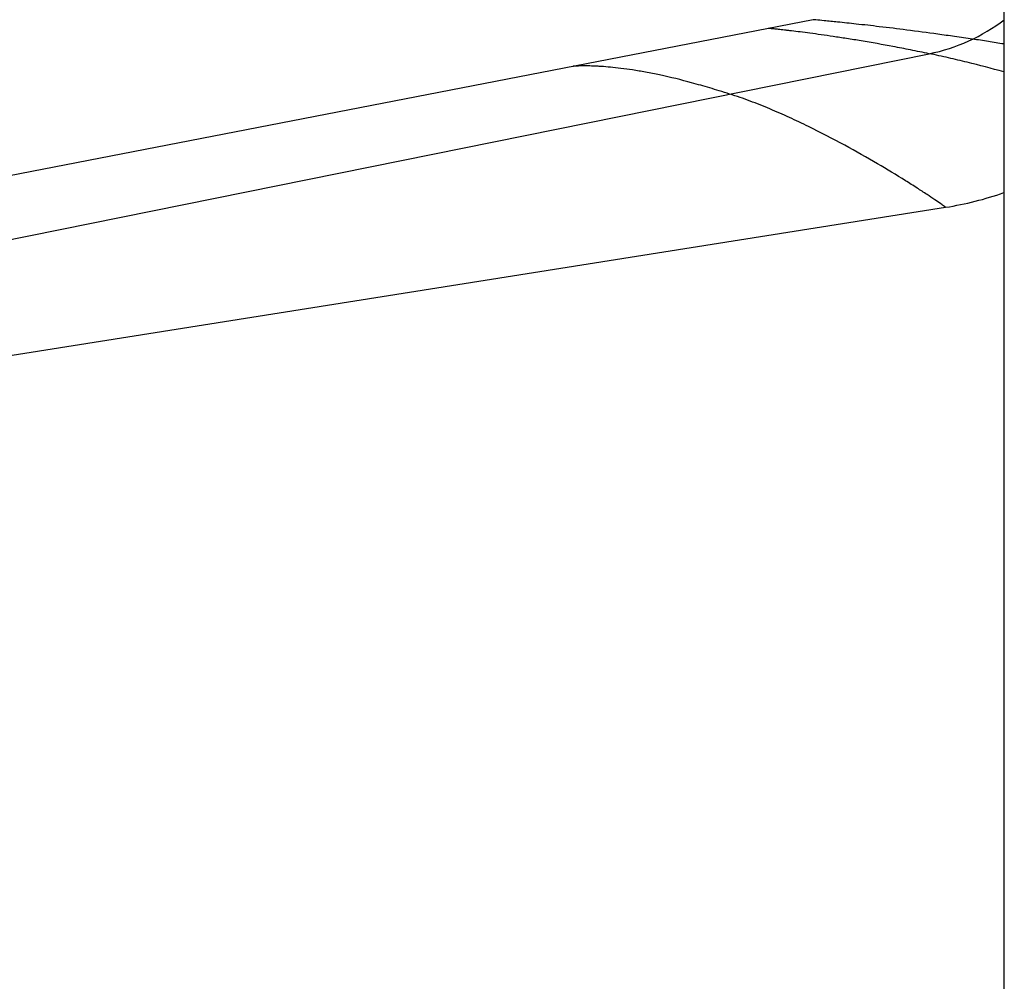
# Model space of a CAD drawing. Units: inches. Extents: x 5.4 to 16, y -2.9 to 20.9.
# Drawn here: x 9 to 12.6, y 7.8 to 11.4 of the extents above; entities that cross this region are included whole.
import ezdxf

# ---------------------------------------------------------------- set-up
doc = ezdxf.new("R2010")
doc.units = ezdxf.units.IN
doc.header["$LTSCALE"] = 1.21
doc.header["$MEASUREMENT"] = 0
doc.layers.get('0').update_dxf_attribs({"linetype": 'CONTINUOUS'})

msp = doc.modelspace()

# ---------------------------------------------------------------- linework, layer by layer
at = {"color": 7, "linetype": 'Continuous'}
for p, q in [((12.6417, 20.398), (12.6417, -2.6424)), ((11.9371, 11.3776), (6.672, 10.3542)), ((6.8883, 9.8065), (12.4272, 10.6838))]:
    msp.add_line(p, q, dxfattribs=at)
at = {"color": 9, "linetype": 'Continuous'}
msp.add_line((6.7895, 10.1242), (12.3665, 11.2519), dxfattribs=at)
msp.add_arc((12.2314, 11.9189), 0.6806, 281.441, 307.3242, dxfattribs=at)
at = {"color": 7, "linetype": 'Continuous'}
msp.add_arc((12.2315, 11.9183), 1.2499, 279.0077, 289.2105, dxfattribs=at)
at = {"color": 9, "linetype": 'Continuous'}
for points, knots in [([(12.5267, 11.3057), (12.5046, 11.3089), (12.4617, 11.3151), (12.3805, 11.3265), (12.2878, 11.3389), (12.1871, 11.3513), (12.1018, 11.361), (12.0336, 11.3683), (11.984, 11.3732), (11.9539, 11.3761), (11.9405, 11.3773), (11.9371, 11.3776)], [0, 0, 0, 0, 0.112926, 0.218841, 0.41386, 0.585544, 0.731079, 0.847294, 0.931858, 0.982933, 1, 1, 1, 1]), ([(12.3665, 11.2519), (12.3433, 11.2565), (12.2987, 11.2655), (12.2148, 11.2818), (12.1362, 11.2958), (12.0625, 11.3077), (12.0132, 11.3153), (11.968, 11.3218), (11.9271, 11.3273), (11.8909, 11.332), (11.8636, 11.3353), (11.8442, 11.3376), (11.8314, 11.339), (11.82, 11.3403), (11.8098, 11.3415), (11.8009, 11.3424), (11.7942, 11.3432), (11.7896, 11.3437), (11.7866, 11.344), (11.7839, 11.3443), (11.7816, 11.3446), (11.7795, 11.3449), (11.7778, 11.3451), (11.7764, 11.3453), (11.7755, 11.3454), (11.7749, 11.3456), (11.7746, 11.3456), (11.7743, 11.3457), (11.7742, 11.3458), (11.774, 11.3458), (11.774, 11.3459), (11.7742, 11.3459), (11.7742, 11.3459), (11.7743, 11.346)], [0, 0, 0, 0, 0.11792, 0.227496, 0.427, 0.517028, 0.600274, 0.676451, 0.745202, 0.806182, 0.859156, 0.882575, 0.903914, 0.923143, 0.940234, 0.955163, 0.967926, 0.973497, 0.978526, 0.983014, 0.986962, 0.990369, 0.993236, 0.995564, 0.997353, 0.998046, 0.998605, 0.99903, 0.999325, 0.999494, 0.999579, 0.999728, 1, 1, 1, 1]), ([(12.6419, 11.2877), (12.6229, 11.2908), (12.5846, 11.2971), (12.5461, 11.303), (12.5267, 11.3057)], [0, 0, 0, 0, 0.494291, 1, 1, 1, 1]), ([(12.6419, 11.1848), (12.5971, 11.1971), (12.5291, 11.215), (12.4372, 11.2369), (12.3903, 11.2472), (12.3665, 11.2519)], [0, 0, 0, 0, 0.491728, 0.743217, 1, 1, 1, 1]), ([(11.6284, 11.1027), (11.6157, 11.1066), (11.5912, 11.1142), (11.5445, 11.1283), (11.4714, 11.1494), (11.3922, 11.1689), (11.3191, 11.1835), (11.2712, 11.1916), (11.2278, 11.1976), (11.1891, 11.2018), (11.1598, 11.2042), (11.1387, 11.2055), (11.1246, 11.2061), (11.1118, 11.2065), (11.1002, 11.2067), (11.0898, 11.2067), (11.0807, 11.2066), (11.0728, 11.2064), (11.066, 11.2062), (11.0606, 11.2059), (11.0563, 11.2056), (11.0533, 11.2054), (11.0513, 11.2053), (11.0506, 11.2052), (11.05, 11.2052), (11.0506, 11.2053), (11.0508, 11.2053)], [0, 0, 0, 0, 0.067299, 0.130405, 0.247666, 0.453834, 0.544202, 0.626395, 0.700498, 0.766469, 0.824237, 0.850045, 0.873801, 0.895505, 0.915151, 0.932733, 0.94824, 0.961669, 0.973027, 0.982327, 0.989578, 0.994789, 0.997969, 0.9988, 0.999127, 1, 1, 1, 1]), ([(12.4272, 10.6838), (12.4257, 10.6849), (12.4198, 10.6892), (12.4066, 10.6984), (12.3852, 10.7131), (12.356, 10.7326), (12.3197, 10.7562), (12.2591, 10.7946), (12.1704, 10.8483), (12.0511, 10.9157), (11.9421, 10.9723), (11.8495, 11.0162), (11.7777, 11.0479), (11.7167, 11.0723), (11.6668, 11.0903), (11.6413, 11.0987), (11.6284, 11.1027)], [0, 0, 0, 0, 0.006226, 0.024301, 0.053319, 0.092381, 0.140574, 0.196923, 0.330151, 0.484236, 0.651224, 0.737271, 0.824015, 0.911163, 0.955127, 1, 1, 1, 1])]:
    msp.add_open_spline(points, degree=3, knots=knots, dxfattribs=at)

doc.saveas('drawing.dxf')
